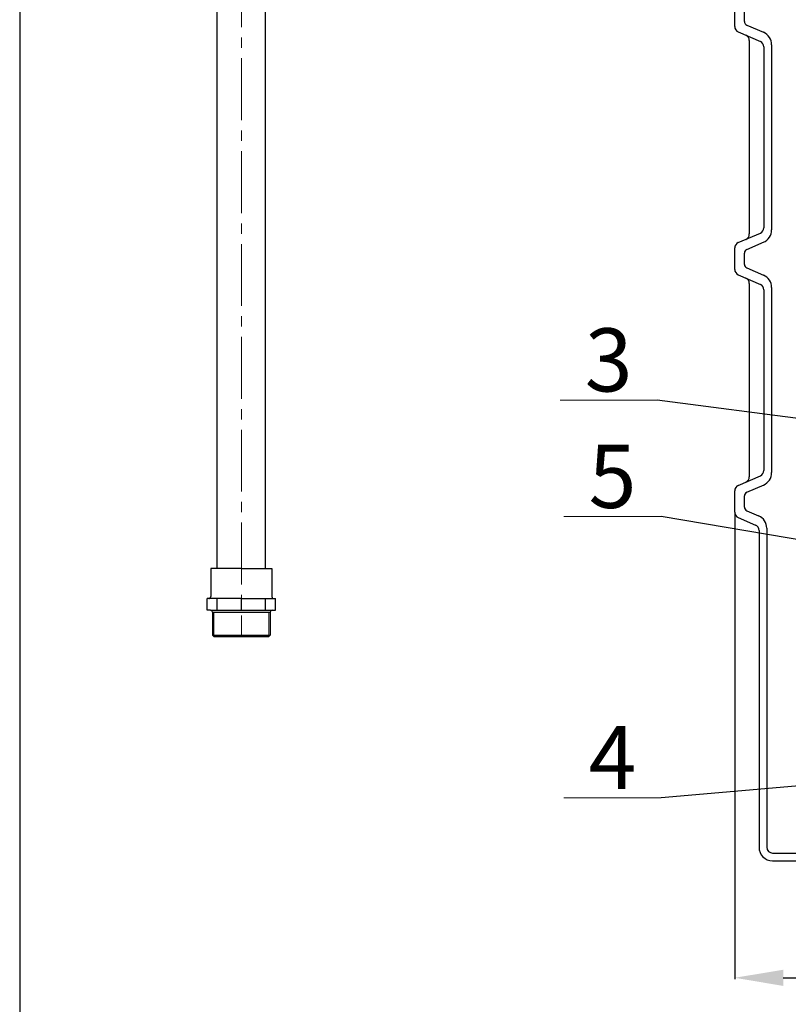
# Model space of a CAD drawing. Extents: x -618 to 13108, y -8847 to 13509.
# Drawn here: x -618 to 173, y -3182 to -2169 of the extents above; entities that cross this region are included whole.
import ezdxf

# ---------------------------------------------------------------- set-up
doc = ezdxf.new("R2010")
doc.units = 0
doc.header["$LTSCALE"] = 4.25
doc.header["$MEASUREMENT"] = 0
doc.header["$PDMODE"] = 3
doc.header["$PDSIZE"] = 5
doc.linetypes.add('CENTER2', pattern=[1.125, 0.75, -0.125, 0.125, -0.125])
doc.layers.get('0').update_dxf_attribs({"linetype": 'CONTINUOUS'})
doc.layers.get('DEFPOINTS').update_dxf_attribs({"linetype": 'CONTINUOUS'})
doc.layers.add('ESO', color=30, linetype='CONTINUOUS')
for name, color, linetype, lineweight in [('Kóty', 4, 'CONTINUOUS', 15), ('Osy', 1, 'CENTER2', 15), ('SILNA', 7, 'CONTINUOUS', 25), ('Silná', 7, 'CONTINUOUS', 25), ('Tenká', 4, 'CONTINUOUS', 15)]:
    doc.layers.add(name, color=color, linetype=linetype, lineweight=lineweight)
doc.styles.add('Arial', font='arial.ttf')
doc.dimstyles.get("Standard").update_dxf_attribs({"dimtxt": 35, "dimasz": 50, "dimexe": 1.3, "dimexo": 1.3, "dimgap": 5, "dimtad": 1, "dimdec": 4, "dimdsep": 46, "dimtxsty": 'Arial', "dimcen": 0, "dimclrt": 4, "dimadec": 0, "dimazin": 0, "dimtp": 2, "dimtfac": 0.6, "dimtdec": 4, "dimtmove": 0, "dimatfit": 1, "dimldrblk": 'DOTSMALL', "dimfxl": 0, "dimtvp": 0.77, "dimtolj": 1, "dimarcsym": 0})

# ---------------------------------------------------------------- blocks, each defined once
blk = doc.blocks.new('_DotSmall')
at = {"color": 0, "linetype": 'ByBlock', "const_width": 0.5}
blk.add_lwpolyline([(-0.0625, 0, 1), (0.0625, 0, 1)], format="xyb", close=True, dxfattribs=at)
blk = doc.blocks.new('*D104')
at = {"layer": 'DEFPOINTS', "color": 0}
for p in [(117.8, -2675.7), (1227.8, -2675.7), (1227.8, -3155.1)]:
    blk.add_point(p, dxfattribs=at)
at = {"layer": 'Kóty', "color": 0, "lineweight": -2}
for p, q in [((117.8, -2677), (117.8, -3156.4)), ((1227.8, -2677), (1227.8, -3156.4)), ((167.8, -3155.1), (1177.8, -3155.1))]:
    blk.add_line(p, q, dxfattribs=at)
at = {"layer": 'Kóty', "color": 0}
for points in [[(167.8, -3146.8), (167.8, -3163.5), (117.8, -3155.1)], [(1177.8, -3146.8), (1177.8, -3163.5), (1227.8, -3155.1)]]:
    blk.add_solid(points, dxfattribs=at)
at = {"layer": 'Kóty', "color": 4, "insert": (672.8, -3125.9), "char_height": 45, "attachment_point": 5, "style": 'Arial'}
blk.add_mtext('\\A1;%%C1100', dxfattribs=at)

msp = doc.modelspace()

# ---------------------------------------------------------------- linework, layer by layer
at = {"layer": 'ESO'}
msp.add_line((-618.32044, -744.79927), (-618.32044, -4609.08208), dxfattribs=at)
at = {"layer": 'Kóty'}
for p, q in [((37.99547, -2560.29586), (-62.00453, -2560.29586)), ((41.99578, -2680.22916), (-58.00422, -2680.22916)), ((41.99578, -2969.77122), (-58.00422, -2969.77122))]:
    msp.add_line(p, q, dxfattribs=at)
at = {"layer": 'Osy', "ltscale": 20}
msp.add_line((-390.13822, -1347.66573), (-390.13822, -2803.66573), dxfattribs=at)
at = {"layer": 'SILNA'}
for p, q in [((117.78217, -2175.72662), (117.78217, -2153.60484)), ((127.78217, -2170.47446), (127.78217, -2158.85699)), ((130.19174, -2174.14469), (147.34868, -2181.57936)), ((121.39653, -2181.23195), (144.16782, -2191.09951)), ((132.78217, -2190.10484), (132.78217, -2389.22662)), ((147.78217, -2196.60484), (147.78217, -2382.72662)), ((155.78217, -2194.42514), (155.78217, -2384.90632)), ((121.39653, -2398.09951), (144.16782, -2388.23195)), ((130.19174, -2405.18677), (148.14389, -2397.40751)), ((117.78217, -2425.72662), (117.78217, -2403.60484)), ((127.78217, -2420.47446), (127.78217, -2408.85699)), ((121.39653, -2431.23195), (144.16782, -2441.09951)), ((130.19174, -2424.14469), (147.34868, -2431.57936)), ((132.78217, -2440.10484), (132.78217, -2639.22662)), ((147.78217, -2446.60484), (147.78217, -2632.72662)), ((155.78217, -2444.42514), (155.78217, -2634.90632)), ((121.39653, -2648.09951), (144.16782, -2638.23195)), ((117.78217, -2675.72662), (117.78217, -2653.60484)), ((130.19174, -2655.18677), (148.14389, -2647.40751)), ((127.78217, -2670.47446), (127.78217, -2658.85699)), ((130.19174, -2674.14469), (142.34868, -2679.41269)), ((121.39653, -2681.23195), (139.16782, -2688.93284)), ((142.78217, -2694.43818), (142.78217, -3020.66573)), ((150.78217, -2692.25847), (150.78217, -3020.66573)), ((156.78217, -3026.66573), (652.05656, -3026.66573)), ((156.78217, -3034.66573), (194.57107, -3034.66573))]:
    msp.add_line(p, q, dxfattribs=at)
for centre, radius, start, end in [((123.78217, -2175.72662), 6, 180, 246.57130719), ((131.78217, -2170.47446), 4, 180, 246.57130719), ((126.78217, -2190.10484), 6, 0, 66.57130719), ((141.78217, -2194.42514), 14, 0, 66.57130719), ((141.78217, -2196.60484), 6, 0, 66.57130719), ((126.78217, -2389.22662), 6, 293.42869281, 0), ((141.78217, -2382.72662), 6, 293.42869281, 0), ((141.78217, -2384.90632), 14, 293.42869281, 0), ((123.78217, -2403.60484), 6, 113.42869281, 180), ((131.78217, -2408.85699), 4, 113.42869281, 180), ((131.78217, -2420.47446), 4, 180, 246.57130719), ((123.78217, -2425.72662), 6, 180, 246.57130719), ((141.78217, -2444.42514), 14, 0, 66.57130719), ((126.78217, -2440.10484), 6, 0, 66.57130719), ((141.78217, -2446.60484), 6, 0, 66.57130719), ((141.78217, -2632.72662), 6, 293.42869281, 0), ((141.78217, -2634.90632), 14, 293.42869281, 0), ((126.78217, -2639.22662), 6, 293.42869281, 0), ((123.78217, -2653.60484), 6, 113.42869281, 180), ((131.78217, -2658.85699), 4, 113.42869281, 180), ((123.78217, -2675.72662), 6, 180, 246.57130719), ((131.78217, -2670.47446), 4, 180, 246.57130719), ((136.78217, -2692.25847), 14, 0, 66.57130719), ((136.78217, -2694.43818), 6, 0, 66.57130719), ((156.78217, -3020.66573), 14, 180, 270), ((156.78217, -3020.66573), 6, 180, 270)]:
    msp.add_arc(centre, radius, start, end, dxfattribs=at)
at = {"layer": 'Silná', "ltscale": 10}
for p, q in [((-415.13822, -2733.66573), (-415.13822, -1563.16573)), ((-365.13822, -2733.66573), (-365.13822, -1563.16573))]:
    msp.add_line(p, q, dxfattribs=at)
at = {"layer": 'Silná'}
for p, q in [((-390.13822, -2733.66573), (-421.63822, -2733.66573)), ((-421.63822, -2733.66573), (-421.63822, -2762.66573)), ((-390.13822, -2733.66573), (-358.63822, -2733.66573)), ((-358.63822, -2733.66573), (-358.63822, -2762.66573)), ((-423.63822, -2764.66573), (-425.31596, -2764.66573)), ((-425.31596, -2776.66573), (-425.31596, -2764.66573)), ((-390.13822, -2764.66573), (-425.31596, -2764.66573)), ((-415.01264, -2776.66573), (-415.01264, -2764.66573)), ((-390.13822, -2776.66573), (-390.13822, -2764.66573)), ((-390.13822, -2764.66573), (-354.96047, -2764.66573)), ((-365.26379, -2776.66573), (-365.26379, -2764.66573)), ((-356.63822, -2764.66573), (-354.96047, -2764.66573)), ((-354.96047, -2776.66573), (-354.96047, -2764.66573)), ((-421.94522, -2776.66573), (-425.31596, -2776.66573)), ((-421.94522, -2776.66573), (-354.96047, -2776.66573)), ((-419.94522, -2778.66573), (-360.33122, -2778.66573)), ((-419.94522, -2778.66573), (-419.94522, -2802.16573)), ((-360.33122, -2778.66573), (-360.33122, -2802.16573)), ((-419.94522, -2802.16573), (-418.44522, -2803.66573)), ((-419.94522, -2802.16573), (-360.33122, -2802.16573)), ((-418.44522, -2803.66573), (-361.83122, -2803.66573)), ((-361.83122, -2803.66573), (-360.33122, -2802.16573))]:
    msp.add_line(p, q, dxfattribs=at)
for centre, start, end in [((-423.63822, -2762.66573), 270, 0), ((-356.63822, -2762.66573), 180, 270), ((-421.94522, -2778.66573), 0, 90), ((-358.33122, -2778.66573), 90, 180)]:
    msp.add_arc(centre, 2, start, end, dxfattribs=at)
at = {"layer": 'Tenká'}
for p, q in [((-418.44522, -2803.66573), (-418.44522, -2778.66573)), ((-361.83122, -2803.66573), (-361.83122, -2778.66573))]:
    msp.add_line(p, q, dxfattribs=at)

# ---------------------------------------------------------------- texts
at = {"layer": 'Silná', "char_height": 65, "width": 134.2400842, "attachment_point": 8, "style": 'Arial'}
for s, insert in [('{\\fArial|b0|i0|c238|p34;3}', (-12.00453, -2551.39744)), ('{\\fArial|b0|i0|c238|p34;5}', (-8.00422, -2671.33075)), ('{\\fArial|b0|i0|c238|p34;4}', (-8.00422, -2960.87281))]:
    msp.add_mtext(s, dxfattribs=dict(at, insert=insert))

# ---------------------------------------------------------------- dimensions: what is measured, and where the dimension line sits
at = {"layer": 'Kóty'}
dim = msp.add_linear_dim(base=(1227.78217, -3155.14273), p1=(117.78217, -2675.72662), p2=(1227.78217, -2675.72662), text='%%C1100', dimstyle='Standard', override={"dimtxt": 45, "dimpost": '%%C<>'}, dxfattribs=at)
dim.commit()
dim.dimension.update_dxf_attribs({"geometry": '*D104', "text_midpoint": (672.78217, -3125.90842)})

# ---------------------------------------------------------------- leaders
for points in [[(708.8071, -2647.77122), (37.99547, -2560.29586)], [(561.44268, -2767.69953), (41.99578, -2680.22916)], [(458.13121, -2933.32027), (41.99578, -2969.77122)]]:
    msp.add_leader(points, dimstyle='Standard', override={"dimgap": 5, "dimtad": 0}, dxfattribs=at)

doc.saveas('drawing.dxf')
